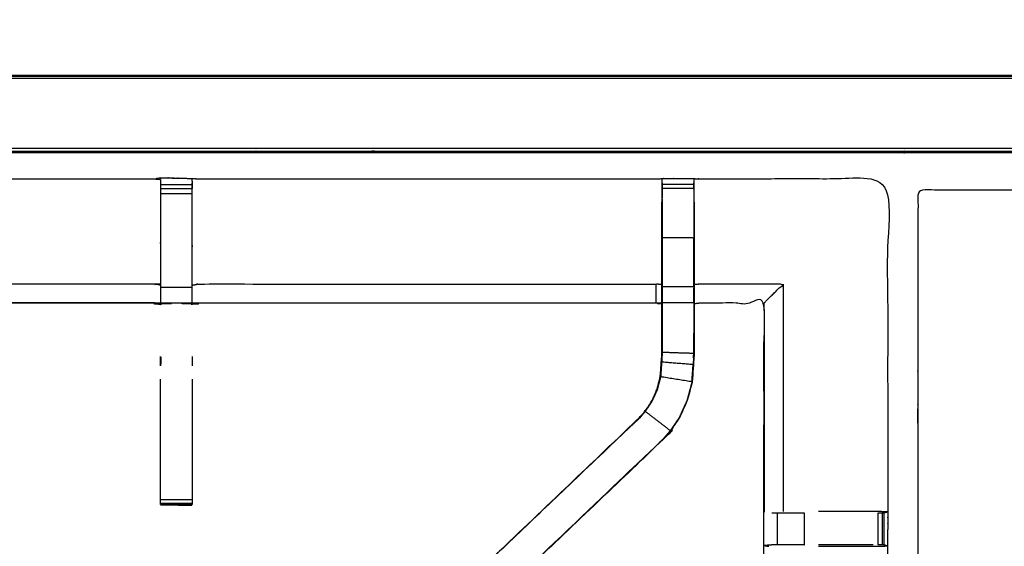
# Model space of a CAD drawing. Units: millimetres. Extents: x -6 to 218, y 0 to 194.
# Drawn here: x 61 to 80, y 182 to 193 of the extents above; entities that cross this region are included whole.
import ezdxf

# ---------------------------------------------------------------- set-up
doc = ezdxf.new("R2010")
doc.units = ezdxf.units.MM
doc.header["$MEASUREMENT"] = 0
doc.layers.add('PROIEZIONI 2D$Visible$Curves', color=7, linetype='Continuous', true_color=0x000000)
doc.layers.add('PROIEZIONI 2D$Visible$SceneSilhouetteCurves', color=7, linetype='Continuous', lineweight=50, true_color=0x000000)

msp = doc.modelspace()

# ---------------------------------------------------------------- linework, layer by layer
at = {"layer": 'PROIEZIONI 2D$Visible$Curves', "color": 18, "true_color": 0x000000}
for points, knots in [([(11.644, 131.953), (5.922, 131.953), (0.2, 131.953), (0.156, 131.96), (0.112, 131.966), (0.081, 131.985), (0.05, 132.003), (0.031, 132.035), (0.013, 132.066), (0.006, 132.11), (0, 132.153), (0, 161.915), (0, 191.676), (0.006, 191.72), (0.013, 191.764), (0.031, 191.795), (0.05, 191.826), (0.081, 191.845), (0.112, 191.864), (0.156, 191.87), (0.2, 191.876), (14.556, 191.876), (28.913, 191.876), (30.031, 191.876), (31.149, 191.876), (40.006, 191.876), (48.862, 191.876), (50.011, 191.876), (51.161, 191.876), (63.967, 191.876), (76.773, 191.876), (78.523, 191.876), (80.273, 191.876)], [34.601428, 34.601428, 34.601428, 35, 35, 36, 36, 37, 37, 38, 38, 39, 39, 40, 40, 41, 41, 42, 42, 43, 43, 44, 44, 45, 45, 46, 46, 47, 47, 48, 48, 49, 49, 50, 50, 50]), ([(80.273, 191.876), (100.058, 191.876), (119.843, 191.876), (119.887, 191.87), (119.931, 191.864), (119.962, 191.845), (119.993, 191.826), (120.012, 191.795), (120.031, 191.764), (120.037, 191.72), (120.043, 191.676), (120.043, 161.915), (120.043, 132.153), (120.037, 132.11), (120.031, 132.066), (120.012, 132.035), (119.993, 132.003), (119.962, 131.985), (119.931, 131.966), (119.887, 131.96), (119.843, 131.953), (114.72, 131.953), (109.597, 131.953)], [18, 18, 18, 19, 19, 20, 20, 21, 21, 22, 22, 23, 23, 24, 24, 25, 25, 26, 26, 27, 27, 28, 28, 28.258937, 28.258937, 28.258937]), ([(120.031, 191.764), (120.012, 191.795), (119.993, 191.826), (119.962, 191.845), (119.931, 191.864), (119.887, 191.87), (119.843, 191.876), (100.058, 191.876), (80.273, 191.876)], [13, 13, 13, 14, 14, 15, 15, 16, 16, 17, 17, 17])]:
    msp.add_open_spline(points, degree=2, knots=knots, dxfattribs=at)
at = {"layer": 'PROIEZIONI 2D$Visible$Curves', "color": 18, "lineweight": -3, "true_color": 0x000000}
for points, knots in [([(119.993, 191.826), (119.991, 191.824), (119.989, 191.822), (119.983, 191.816), (119.978, 191.811), (119.952, 191.822), (119.927, 191.834), (119.892, 191.837), (119.858, 191.841), (100.066, 191.833), (80.273, 191.826), (78.523, 191.826), (76.773, 191.826), (63.967, 191.826), (51.161, 191.826), (50.011, 191.826), (48.862, 191.826), (40.006, 191.826), (31.149, 191.826), (30.031, 191.826), (28.913, 191.826), (14.549, 191.833), (0.185, 191.841), (0.151, 191.837), (0.117, 191.834)], [0, 0, 0, 1, 1, 2, 2, 3, 3, 4, 4, 5, 5, 6, 6, 7, 7, 8, 8, 9, 9, 10, 10, 11, 11, 12, 12, 12]), ([(80.273, 190.376), (78.523, 190.376), (76.773, 190.376), (63.967, 190.376), (51.161, 190.376), (50.011, 190.376), (48.862, 190.376), (40.006, 190.376), (31.149, 190.376), (30.031, 190.376), (28.913, 190.376), (15.206, 190.376), (1.5, 190.376), (1.5, 161.915), (1.5, 133.453), (15.206, 133.453), (28.913, 133.453), (30.031, 133.453), (31.149, 133.453), (40.006, 133.453), (48.862, 133.453), (50.011, 133.453), (51.161, 133.453), (63.967, 133.453), (76.773, 133.453), (78.523, 133.453), (80.273, 133.453), (99.408, 133.453), (118.543, 133.453), (118.543, 161.915), (118.543, 190.376), (99.408, 190.376), (80.273, 190.376)], [-7, -7, -7, -6, -6, -5, -5, -4, -4, -3, -3, -2, -2, -1, -1, 0, 0, 1, 1, 2, 2, 3, 3, 4, 4, 5, 5, 6, 6, 7, 7, 8, 8, 9, 9, 9]), ([(28.913, 133.403), (15.189, 133.411), (1.465, 133.418), (1.465, 161.915), (1.465, 190.412), (15.189, 190.419), (28.913, 190.426), (30.031, 190.426), (31.149, 190.426), (40.006, 190.426), (48.862, 190.426), (50.011, 190.426), (51.161, 190.426), (63.967, 190.426), (76.773, 190.426), (78.523, 190.426), (80.273, 190.426), (99.426, 190.419), (118.579, 190.412), (118.579, 161.915), (118.579, 133.418), (99.426, 133.411), (80.273, 133.403), (78.523, 133.403), (76.773, 133.403), (63.967, 133.403), (51.161, 133.403), (50.011, 133.403), (48.862, 133.403), (40.006, 133.403), (31.149, 133.403), (30.031, 133.403), (28.913, 133.403)], [0, 0, 0, 1, 1, 2, 2, 3, 3, 4, 4, 5, 5, 6, 6, 7, 7, 8, 8, 9, 9, 10, 10, 11, 11, 12, 12, 13, 13, 14, 14, 15, 15, 16, 16, 16]), ([(28.913, 133.491), (15.22, 133.485), (1.527, 133.48), (1.527, 161.915), (1.527, 190.35), (15.22, 190.344), (28.913, 190.339), (30.031, 190.339), (31.149, 190.339), (40.006, 190.339), (48.862, 190.339), (50.011, 190.339), (51.161, 190.339), (63.967, 190.339), (76.773, 190.339), (78.523, 190.339), (80.273, 190.339), (99.395, 190.344), (118.517, 190.35), (118.517, 161.915), (118.517, 133.48), (99.395, 133.485), (80.273, 133.491), (78.523, 133.491), (76.773, 133.491), (63.967, 133.491), (51.161, 133.491), (50.011, 133.491), (48.862, 133.491), (40.006, 133.491), (31.149, 133.491), (30.031, 133.491), (28.913, 133.491)], [0, 0, 0, 1, 1, 2, 2, 3, 3, 4, 4, 5, 5, 6, 6, 7, 7, 8, 8, 9, 9, 10, 10, 11, 11, 12, 12, 13, 13, 14, 14, 15, 15, 16, 16, 16]), ([(49.782, 176.149), (49.78, 176.15), (49.778, 176.151), (49.789, 176.211), (49.801, 176.271), (49.801, 179.388), (49.801, 182.505), (49.8, 182.846), (49.799, 183.187), (49.8, 186.51), (49.801, 189.833), (51.669, 189.828), (53.536, 189.823), (53.6, 189.825), (53.664, 189.828), (53.978, 189.828), (54.291, 189.828), (54.355, 189.825), (54.419, 189.823), (58.979, 189.823), (63.539, 189.823), (63.603, 189.835), (63.667, 189.847), (63.977, 189.839), (64.288, 189.831), (64.352, 189.827), (64.415, 189.823), (68.975, 189.823), (73.535, 189.823), (73.599, 189.825), (73.663, 189.828), (73.977, 189.828), (74.29, 189.828), (74.354, 189.825), (74.418, 189.823), (76.286, 189.828), (78.153, 189.833), (78.154, 186.51), (78.156, 183.187), (78.154, 182.846), (78.153, 182.505), (78.153, 179.388), (78.153, 176.271), (78.165, 176.211), (78.176, 176.152)], [-3.216137, -3.216137, -3.216137, -3, -3, -2, -2, -1, -1, 0, 0, 1, 1, 2, 2, 3, 3, 4, 4, 5, 5, 6, 6, 7, 7, 8, 8, 9, 9, 10, 10, 11, 11, 12, 12, 13, 13, 14, 14, 15, 15, 16, 16, 17, 17, 17.992415, 17.992415, 17.992415]), ([(63.663, 189.812), (63.663, 189.812), (63.663, 189.812), (63.661, 189.614), (63.659, 189.416), (63.659, 189.024), (63.659, 188.633), (63.659, 188.381), (63.659, 188.128), (63.659, 187.916), (63.659, 187.704), (63.659, 187.564), (63.659, 187.423), (63.659, 187.376), (63.659, 187.329), (63.659, 187.326), (63.659, 187.322), (63.599, 187.334), (63.539, 187.346), (58.979, 187.346), (54.419, 187.346), (54.359, 187.338), (54.298, 187.33)], [262.995725, 262.995725, 262.995725, 263, 263, 264, 264, 265, 265, 266, 266, 267, 267, 268, 268, 269, 269, 270, 270, 271, 271, 272, 272, 273, 273, 273]), ([(63.666, 189.824), (63.666, 189.834), (63.667, 189.845), (63.665, 189.834), (63.664, 189.824)], [261.7858187, 261.7858187, 261.7858187, 262, 262, 262.6496765, 262.6496765, 262.6496765]), ([(64.288, 189.832), (64.287, 189.832), (64.286, 189.832), (64.286, 189.832), (64.286, 189.832)], [30.98561458, 30.98561458, 30.98561458, 31, 31, 31.0000019, 31.0000019, 31.0000019]), ([(64.288, 189.831), (64.289, 189.787), (64.29, 189.744), (64.29, 189.728), (64.29, 189.712), (64.29, 189.673), (64.29, 189.633)], [155, 155, 155, 156, 156, 157, 157, 157.996629, 157.996629, 157.996629]), ([(73.662, 189.418), (73.662, 189.418), (73.662, 189.419), (73.662, 189.476), (73.662, 189.533), (73.662, 189.582), (73.662, 189.631), (73.662, 189.672), (73.662, 189.712), (73.662, 189.727), (73.662, 189.743), (73.662, 189.785), (73.663, 189.828)], [132.990921, 132.990921, 132.990921, 133, 133, 134, 134, 135, 135, 136, 136, 137, 137, 138, 138, 138]), ([(74.29, 189.828), (74.291, 189.785), (74.291, 189.743), (74.291, 189.727), (74.291, 189.712), (74.291, 189.672), (74.291, 189.631), (74.291, 189.582), (74.291, 189.533), (74.291, 189.476), (74.291, 189.419)], [91, 91, 91, 92, 92, 93, 93, 94, 94, 95, 95, 95.998718, 95.998718, 95.998718]), ([(73.656, 187.33), (73.595, 187.338), (73.535, 187.346), (68.975, 187.346), (64.415, 187.346), (64.355, 187.334), (64.295, 187.322), (64.295, 187.326), (64.295, 187.329), (64.295, 187.376), (64.295, 187.423), (64.295, 187.564), (64.295, 187.704), (64.295, 187.916), (64.295, 188.128), (64.295, 188.381), (64.295, 188.633), (64.295, 189.024), (64.295, 189.416), (64.292, 189.58), (64.29, 189.744)], [145, 145, 145, 146, 146, 147, 147, 148, 148, 149, 149, 150, 150, 151, 151, 152, 152, 153, 153, 154, 154, 154.792074, 154.792074, 154.792074]), ([(73.661, 189.743), (73.659, 189.579), (73.656, 189.415), (73.656, 189.386), (73.656, 189.357)], [138.2052445, 138.2052445, 138.2052445, 139, 139, 139.0756532, 139.0756532, 139.0756532]), ([(74.298, 189.357), (74.298, 189.386), (74.298, 189.415), (74.295, 189.579), (74.292, 189.743)], [89.9243468, 89.9243468, 89.9243468, 90, 90, 90.7938771, 90.7938771, 90.7938771]), ([(78.758, 173.348), (78.758, 179.173), (78.758, 184.998), (78.758, 185.016), (78.758, 185.034), (78.758, 185.089), (78.758, 185.145), (78.758, 185.23), (78.758, 185.314), (78.758, 185.406), (78.758, 185.499), (78.758, 185.591), (78.758, 185.683), (78.758, 185.767), (78.758, 185.852), (78.758, 185.908), (78.758, 185.963), (78.758, 185.981), (78.758, 185.998), (78.758, 187.798), (78.758, 189.598), (81.558, 189.598), (84.358, 189.598), (85.358, 189.598), (86.358, 189.598), (88.646, 189.598), (90.933, 189.598), (91.933, 189.598), (92.933, 189.598), (95.221, 189.598), (97.508, 189.598), (98.508, 189.598), (99.508, 189.598), (101.796, 189.598), (104.083, 189.598), (105.083, 189.598), (106.083, 189.598), (108.371, 189.598), (110.658, 189.598), (111.658, 189.598), (112.658, 189.598), (115.458, 189.598), (118.258, 189.598), (118.258, 187.798), (118.258, 185.998), (118.258, 185.981), (118.258, 185.963), (118.258, 185.908), (118.258, 185.852), (118.258, 185.767), (118.258, 185.683), (118.258, 185.591), (118.258, 185.499), (118.258, 185.406), (118.258, 185.314), (118.258, 185.23), (118.258, 185.145), (118.258, 185.089), (118.258, 185.034), (118.258, 185.016), (118.258, 184.998), (118.258, 179.173), (118.258, 173.348), (118.258, 167.523), (118.258, 161.698), (118.258, 155.873), (118.258, 150.049), (118.258, 144.224), (118.258, 138.399), (118.258, 138.381), (118.258, 138.363), (118.258, 138.308), (118.258, 138.252), (118.258, 138.167), (118.258, 138.083), (118.258, 137.99), (118.258, 137.898), (118.258, 137.806), (118.258, 137.714), (118.258, 137.63), (118.258, 137.545), (118.258, 137.489), (118.258, 137.434), (118.258, 137.416), (118.258, 137.398), (118.258, 135.598), (118.258, 133.799), (115.458, 133.799), (112.658, 133.799), (111.658, 133.799), (110.658, 133.799), (108.371, 133.799), (106.083, 133.799), (105.083, 133.799), (104.083, 133.799), (101.796, 133.799), (99.508, 133.799), (98.508, 133.799), (97.508, 133.799), (95.221, 133.799), (92.933, 133.799), (91.933, 133.799), (90.933, 133.799), (88.646, 133.799), (86.358, 133.799), (85.358, 133.799), (84.358, 133.799), (81.558, 133.799), (78.758, 133.799), (78.758, 135.598), (78.758, 137.398), (78.758, 137.416), (78.758, 137.434), (78.758, 137.489), (78.758, 137.545), (78.758, 137.63), (78.758, 137.714), (78.758, 137.806), (78.758, 137.898), (78.758, 137.99), (78.758, 138.083), (78.758, 138.167), (78.758, 138.252), (78.758, 138.308), (78.758, 138.363), (78.758, 138.381), (78.758, 138.399), (78.758, 144.224), (78.758, 150.049), (78.758, 155.873), (78.758, 161.698), (78.758, 167.523), (78.758, 173.348)], [34, 34, 34, 35, 35, 36, 36, 37, 37, 38, 38, 39, 39, 40, 40, 41, 41, 42, 42, 43, 43, 44, 44, 45, 45, 46, 46, 47, 47, 48, 48, 49, 49, 50, 50, 51, 51, 52, 52, 53, 53, 54, 54, 55, 55, 56, 56, 57, 57, 58, 58, 59, 59, 60, 60, 61, 61, 62, 62, 63, 63, 64, 64, 65, 65, 66, 66, 67, 67, 68, 68, 69, 69, 70, 70, 71, 71, 72, 72, 73, 73, 74, 74, 75, 75, 76, 76, 77, 77, 78, 78, 79, 79, 80, 80, 81, 81, 82, 82, 83, 83, 84, 84, 85, 85, 86, 86, 87, 87, 88, 88, 89, 89, 90, 90, 91, 91, 92, 92, 93, 93, 94, 94, 95, 95, 96, 96, 97, 97, 98, 98, 99, 99, 100, 100, 100]), ([(73.662, 189.419), (73.662, 189.032), (73.662, 188.646), (73.662, 188.402), (73.662, 188.158), (73.662, 187.914), (73.662, 187.67)], [0, 0, 0, 1, 1, 2, 2, 3, 3, 3]), ([(54.298, 189.357), (54.298, 189.001), (54.298, 188.646), (54.298, 188.402), (54.298, 188.158), (54.298, 187.914), (54.298, 187.67), (54.298, 187.516), (54.298, 187.362), (54.298, 186.863), (54.298, 186.363), (54.305, 186.267), (54.311, 186.172), (54.321, 186.028), (54.33, 185.885), (54.348, 185.818), (54.365, 185.751), (54.383, 185.684), (54.401, 185.617), (54.455, 185.499), (54.508, 185.381), (54.573, 185.286), (54.638, 185.191), (54.692, 185.128), (54.746, 185.064), (57.392, 182.541), (60.038, 180.018), (60.643, 179.441), (61.248, 178.864), (61.273, 178.838), (61.297, 178.813)], [286, 286, 286, 287, 287, 288, 288, 289, 289, 290, 290, 291, 291, 292, 292, 293, 293, 294, 294, 295, 295, 296, 296, 297, 297, 298, 298, 299, 299, 300, 300, 300.393715, 300.393715, 300.393715]), ([(74.298, 189.357), (74.298, 189.001), (74.298, 188.646), (74.298, 188.402), (74.298, 188.158), (74.298, 187.914), (74.298, 187.67), (74.298, 187.516), (74.298, 187.363), (74.298, 186.852), (74.298, 186.342), (74.29, 186.23), (74.283, 186.119), (74.272, 185.95), (74.261, 185.782), (74.236, 185.687), (74.211, 185.592), (74.186, 185.496), (74.16, 185.401), (74.084, 185.233), (74.008, 185.066), (73.918, 184.933), (73.828, 184.8), (73.753, 184.713), (73.678, 184.626), (71.032, 182.102), (68.386, 179.579), (67.772, 178.993), (67.159, 178.408), (67.14, 178.391), (67.122, 178.374)], [97, 97, 97, 98, 98, 99, 99, 100, 100, 101, 101, 102, 102, 103, 103, 104, 104, 105, 105, 106, 106, 107, 107, 108, 108, 109, 109, 110, 110, 111, 111, 111.286044, 111.286044, 111.286044]), ([(67.398, 179.524), (67.657, 179.771), (67.916, 180.018), (70.562, 182.541), (73.208, 185.064), (73.262, 185.128), (73.317, 185.191), (73.381, 185.286), (73.446, 185.381), (73.5, 185.499), (73.553, 185.617), (73.571, 185.684), (73.589, 185.751), (73.606, 185.818), (73.624, 185.885), (73.634, 186.028), (73.643, 186.172), (73.649, 186.267), (73.656, 186.363), (73.656, 186.863), (73.656, 187.362), (73.656, 187.516), (73.656, 187.67), (73.656, 187.914), (73.656, 188.158), (73.656, 188.402), (73.656, 188.646), (73.656, 189.001), (73.656, 189.357)], [118.572412, 118.572412, 118.572412, 119, 119, 120, 120, 121, 121, 122, 122, 123, 123, 124, 124, 125, 125, 126, 126, 127, 127, 128, 128, 129, 129, 130, 130, 131, 131, 132, 132, 132]), ([(74.291, 187.67), (74.291, 187.914), (74.291, 188.158), (74.291, 188.402), (74.291, 188.646), (73.977, 188.646), (73.662, 188.646)], [0, 0, 0, 1, 1, 2, 2, 3, 3, 3]), ([(63.659, 187.704), (63.599, 187.715), (63.539, 187.727), (58.979, 187.727), (54.419, 187.727), (54.359, 187.72), (54.298, 187.712)], [0, 0, 0, 1, 1, 2, 2, 3, 3, 3]), ([(64.295, 187.704), (64.355, 187.715), (64.415, 187.727), (68.975, 187.727), (73.535, 187.727)], [0, 0, 0, 1, 1, 2, 2, 2]), ([(73.656, 187.67), (73.659, 187.67), (73.662, 187.67), (73.662, 187.512), (73.662, 187.354), (73.662, 186.858), (73.662, 186.363), (73.656, 186.267), (73.649, 186.171), (73.64, 186.028), (73.63, 185.884), (73.613, 185.817), (73.595, 185.749), (73.577, 185.682), (73.559, 185.615), (73.505, 185.496), (73.451, 185.378), (73.387, 185.283), (73.322, 185.187), (73.267, 185.123), (73.213, 185.06)], [0, 0, 0, 1, 1, 2, 2, 3, 3, 4, 4, 5, 5, 6, 6, 7, 7, 8, 8, 9, 9, 10, 10, 10]), ([(73.656, 187.712), (73.595, 187.72), (73.535, 187.727), (73.535, 187.586), (73.535, 187.445), (73.535, 187.399), (73.535, 187.353), (73.535, 187.349), (73.535, 187.346)], [0, 0, 0, 1, 1, 2, 2, 3, 3, 4, 4, 4]), ([(74.291, 187.354), (74.291, 187.512), (74.291, 187.67), (73.977, 187.67), (73.662, 187.67)], [0, 0, 0, 1, 1, 2, 2, 2]), ([(75.689, 187.346), (75.693, 187.349), (75.696, 187.353), (75.742, 187.399), (75.788, 187.445), (75.929, 187.586), (76.07, 187.727), (75.244, 187.727), (74.418, 187.727), (74.358, 187.72), (74.298, 187.712)], [0, 0, 0, 1, 1, 2, 2, 3, 3, 4, 4, 5, 5, 5]), ([(77.746, 176.151), (77.361, 176.151), (76.976, 176.151), (76.724, 176.151), (76.472, 176.151), (76.26, 176.151), (76.048, 176.151), (75.907, 176.151), (75.767, 176.151), (75.72, 176.151), (75.673, 176.151), (75.669, 176.151), (75.666, 176.151), (75.678, 176.211), (75.689, 176.271), (75.689, 179.383), (75.689, 182.495), (75.689, 182.846), (75.689, 183.197), (75.689, 185.271), (75.689, 187.346), (75.054, 187.346), (74.418, 187.346), (74.358, 187.338), (74.298, 187.33)], [72.000175, 72.000175, 72.000175, 73, 73, 74, 74, 75, 75, 76, 76, 77, 77, 78, 78, 79, 79, 80, 80, 81, 81, 82, 82, 83, 83, 84, 84, 84]), ([(74.298, 187.363), (74.295, 187.358), (74.291, 187.354), (73.977, 187.354), (73.662, 187.354)], [0, 0, 0, 1, 1, 2, 2, 2]), ([(74.291, 186.745), (74.291, 186.544), (74.291, 186.342), (73.977, 186.352), (73.662, 186.363)], [0.602312, 0.602312, 0.602312, 1, 1, 2, 2, 2]), ([(74.289, 186.352), (74.289, 186.352), (74.289, 186.352), (74.29, 186.548), (74.291, 186.745)], [40.999456, 40.999456, 40.999456, 41, 41, 42, 42, 42]), ([(63.664, 186.282), (63.665, 186.258), (63.667, 186.235), (63.665, 186.164), (63.664, 186.093)], [242, 242, 242, 243, 243, 244, 244, 244]), ([(74.255, 185.783), (74.266, 185.951), (74.277, 186.119), (73.963, 186.145), (73.649, 186.171)], [0, 0, 0, 1, 1, 2, 2, 2]), ([(73.63, 185.884), (73.942, 185.833), (74.255, 185.783), (74.23, 185.688), (74.204, 185.593), (74.179, 185.498), (74.154, 185.403), (74.078, 185.236), (74.002, 185.069), (73.912, 184.937), (73.822, 184.804), (73.572, 184.996), (73.322, 185.187)], [0, 0, 0, 1, 1, 2, 2, 3, 3, 4, 4, 5, 5, 6, 6, 6]), ([(74.255, 185.797), (74.26, 185.872), (74.264, 185.948), (74.265, 185.953), (74.266, 185.958)], [38.032034, 38.032034, 38.032034, 39, 39, 39.131636, 39.131636, 39.131636]), ([(63.664, 183.329), (63.664, 183.345), (63.664, 183.36), (63.664, 183.397), (63.664, 183.433), (63.664, 183.486), (63.664, 183.54), (63.664, 183.603), (63.664, 183.666), (63.664, 184.748), (63.664, 185.83)], [248, 248, 248, 249, 249, 250, 250, 251, 251, 252, 252, 252.587524, 252.587524, 252.587524]), ([(64.29, 185.831), (64.29, 184.748), (64.29, 183.666), (64.29, 183.603), (64.29, 183.54), (64.29, 183.486), (64.29, 183.433), (64.29, 183.397), (64.29, 183.36), (64.29, 183.345), (64.29, 183.33)], [164.41237, 164.41237, 164.41237, 165, 165, 166, 166, 167, 167, 168, 168, 168.976675, 168.976675, 168.976675]), ([(61.204, 178.9), (60.982, 178.677), (60.759, 178.453), (60.804, 178.409), (60.849, 178.364), (60.886, 178.326), (60.924, 178.288), (61.148, 178.512), (61.371, 178.735), (61.333, 178.773), (61.295, 178.811), (61.25, 178.856), (61.204, 178.9), (60.62, 179.457), (60.036, 180.014), (57.389, 182.537), (54.742, 185.06)], [0, 0, 0, 1, 1, 2, 2, 3, 3, 4, 4, 5, 5, 6, 6, 7, 7, 8, 8, 8]), ([(73.208, 185.064), (73.21, 185.062), (73.213, 185.06), (70.565, 182.537), (67.918, 180.014), (67.334, 179.457), (66.75, 178.9), (66.728, 178.882), (66.706, 178.864)], [0, 0, 0, 1, 1, 2, 2, 3, 3, 4, 4, 4]), ([(73.678, 184.626), (73.676, 184.628), (73.673, 184.63), (71.026, 182.107), (68.38, 179.583), (67.787, 179.018), (67.195, 178.453), (67.15, 178.409), (67.106, 178.364), (67.068, 178.326), (67.03, 178.288), (66.806, 178.512), (66.583, 178.735), (66.621, 178.773), (66.659, 178.811), (66.705, 178.856), (66.75, 178.9)], [0, 0, 0, 1, 1, 2, 2, 3, 3, 4, 4, 5, 5, 6, 6, 7, 7, 8, 8, 8]), ([(64.29, 183.329), (63.98, 183.329), (63.67, 183.329), (63.667, 183.329), (63.664, 183.329), (63.665, 183.328), (63.667, 183.328), (63.973, 183.322), (64.28, 183.317), (64.285, 183.323), (64.289, 183.329)], [-3, -3, -3, -2.008708, -2.008708, -2, -2, -1, -1, 0, 0, 0.890896, 0.890896, 0.890896]), ([(63.666, 183.328), (63.666, 183.328), (63.667, 183.328), (63.694, 183.328), (63.721, 183.328)], [0.7734183, 0.7734183, 0.7734183, 1, 1, 1.0869878, 1.0869878, 1.0869878]), ([(75.848, 183.167), (75.864, 183.167), (75.879, 183.167), (75.915, 183.167), (75.951, 183.167), (76.005, 183.167), (76.058, 183.167), (76.122, 183.167), (76.185, 183.167), (76.338, 183.167), (76.492, 183.167)], [0, 0, 0, 1, 1, 2, 2, 3, 3, 4, 4, 4.999514, 4.999514, 4.999514]), ([(78.153, 183.187), (77.949, 183.19), (77.745, 183.194), (77.367, 183.194), (76.989, 183.194), (76.882, 183.194), (76.774, 183.194)], [12.006189, 12.006189, 12.006189, 13, 13, 14, 14, 14.433894, 14.433894, 14.433894]), ([(77.963, 183.167), (78.002, 183.167), (78.042, 183.167), (78.058, 183.167), (78.075, 183.167), (78.114, 183.176), (78.153, 183.186)], [9.004365, 9.004365, 9.004365, 10, 10, 11, 11, 11.970238, 11.970238, 11.970238]), ([(76.492, 182.525), (76.492, 182.525), (76.492, 182.525), (76.338, 182.525), (76.185, 182.525), (76.122, 182.525), (76.058, 182.525), (76.006, 182.525), (75.953, 182.525), (75.917, 182.525), (75.881, 182.525), (75.865, 182.525), (75.85, 182.525), (75.774, 182.519), (75.698, 182.513), (75.743, 182.506), (75.789, 182.498)], [2.999657, 2.999657, 2.999657, 3, 3, 4, 4, 5, 5, 6, 6, 7, 7, 8, 8, 9, 9, 9.998874, 9.998874, 9.998874]), ([(76.773, 182.498), (76.881, 182.498), (76.989, 182.498), (77.367, 182.498), (77.745, 182.498), (77.949, 182.502), (78.153, 182.505), (78.115, 182.515), (78.077, 182.525), (78.059, 182.525), (78.042, 182.525), (78.002, 182.525), (77.963, 182.525)], [12.565824, 12.565824, 12.565824, 13, 13, 14, 14, 15, 15, 16, 16, 17, 17, 17.998998, 17.998998, 17.998998]), ([(77.864, 182.525), (77.806, 182.525), (77.749, 182.525), (77.369, 182.525), (76.989, 182.525), (76.881, 182.525), (76.773, 182.525)], [0, 0, 0, 1, 1, 2, 2, 2.434467, 2.434467, 2.434467])]:
    msp.add_open_spline(points, degree=2, knots=knots, dxfattribs=at)
for points in [[(63.539, 189.823), (63.601, 189.817), (63.663, 189.812)], [(63.666, 189.845), (63.667, 189.846), (63.667, 189.847)], [(63.667, 189.845), (63.977, 189.838), (64.288, 189.831)], [(63.664, 189.712), (63.977, 189.712), (64.29, 189.712)], [(63.664, 189.632), (63.977, 189.632), (64.29, 189.632)], [(74.291, 189.712), (73.977, 189.712), (73.662, 189.712)], [(74.291, 189.631), (73.977, 189.631), (73.662, 189.631)], [(63.664, 189.534), (63.977, 189.534), (64.29, 189.534)], [(74.291, 189.419), (74.291, 189.032), (74.291, 188.646)], [(74.291, 188.646), (74.295, 188.646), (74.298, 188.646)], [(63.664, 187.665), (63.977, 187.665), (64.29, 187.665)], [(76.07, 187.727), (76.07, 185.46), (76.07, 183.194)], [(63.539, 187.353), (58.979, 187.353), (54.419, 187.353)], [(63.539, 187.346), (63.601, 187.333), (63.662, 187.32)], [(63.664, 187.349), (63.977, 187.349), (64.29, 187.349)], [(74.291, 187.354), (74.291, 187.05), (74.291, 186.746)], [(75.698, 183.179), (75.697, 185.266), (75.696, 187.353)], [(63.664, 186.093), (63.664, 186.188), (63.664, 186.282)], [(64.29, 186.282), (64.29, 186.187), (64.29, 186.093)], [(74.291, 186.342), (74.284, 186.231), (74.277, 186.119)], [(74.286, 186.257), (74.287, 186.3), (74.289, 186.342)], [(73.822, 184.804), (73.748, 184.717), (73.673, 184.63)], [(63.664, 183.433), (63.977, 183.433), (64.29, 183.433)], [(63.664, 183.36), (63.977, 183.36), (64.29, 183.36)], [(63.67, 183.329), (63.975, 183.323), (64.28, 183.317)], [(64.289, 183.329), (64.289, 183.329), (64.29, 183.33)], [(75.951, 183.167), (75.952, 182.846), (75.953, 182.525)], [(76.492, 183.167), (76.492, 182.846), (76.492, 182.525)], [(77.963, 182.525), (77.963, 182.846), (77.963, 183.167)], [(78.042, 183.167), (78.042, 182.846), (78.042, 182.525)], [(78.075, 183.167), (78.076, 182.846), (78.077, 182.525)], [(78.153, 183.186), (78.154, 183.186), (78.156, 183.187)]]:
    msp.add_open_spline(points, degree=2, dxfattribs=at)
at = {"layer": 'PROIEZIONI 2D$Visible$SceneSilhouetteCurves', "color": 18, "true_color": 0x000000}
for points, knots in [([(11.644, 131.953), (5.922, 131.953), (0.2, 131.953), (0.156, 131.96), (0.112, 131.966), (0.081, 131.985), (0.05, 132.003), (0.031, 132.035), (0.013, 132.066), (0.006, 132.11), (0, 132.153), (0, 161.915), (0, 191.676), (0.006, 191.72), (0.013, 191.764), (0.031, 191.795), (0.05, 191.826), (0.081, 191.845), (0.112, 191.864), (0.156, 191.87), (0.2, 191.876), (14.556, 191.876), (28.913, 191.876), (30.031, 191.876), (31.149, 191.876), (40.006, 191.876), (48.862, 191.876), (50.011, 191.876), (51.161, 191.876), (63.967, 191.876), (76.773, 191.876), (78.523, 191.876), (80.273, 191.876)], [34.601428, 34.601428, 34.601428, 35, 35, 36, 36, 37, 37, 38, 38, 39, 39, 40, 40, 41, 41, 42, 42, 43, 43, 44, 44, 45, 45, 46, 46, 47, 47, 48, 48, 49, 49, 50, 50, 50]), ([(80.273, 191.876), (100.058, 191.876), (119.843, 191.876), (119.887, 191.87), (119.931, 191.864), (119.962, 191.845), (119.993, 191.826), (120.012, 191.795), (120.031, 191.764), (120.037, 191.72), (120.043, 191.676), (120.043, 161.915), (120.043, 132.153), (120.037, 132.11), (120.031, 132.066), (120.012, 132.035), (119.993, 132.003), (119.962, 131.985), (119.931, 131.966), (119.887, 131.96), (119.843, 131.953), (114.72, 131.953), (109.597, 131.953)], [18, 18, 18, 19, 19, 20, 20, 21, 21, 22, 22, 23, 23, 24, 24, 25, 25, 26, 26, 27, 27, 28, 28, 28.258937, 28.258937, 28.258937]), ([(120.031, 191.764), (120.012, 191.795), (119.993, 191.826), (119.962, 191.845), (119.931, 191.864), (119.887, 191.87), (119.843, 191.876), (100.058, 191.876), (80.273, 191.876)], [13, 13, 13, 14, 14, 15, 15, 16, 16, 17, 17, 17])]:
    msp.add_open_spline(points, degree=2, knots=knots, dxfattribs=at)

doc.saveas('drawing.dxf')
